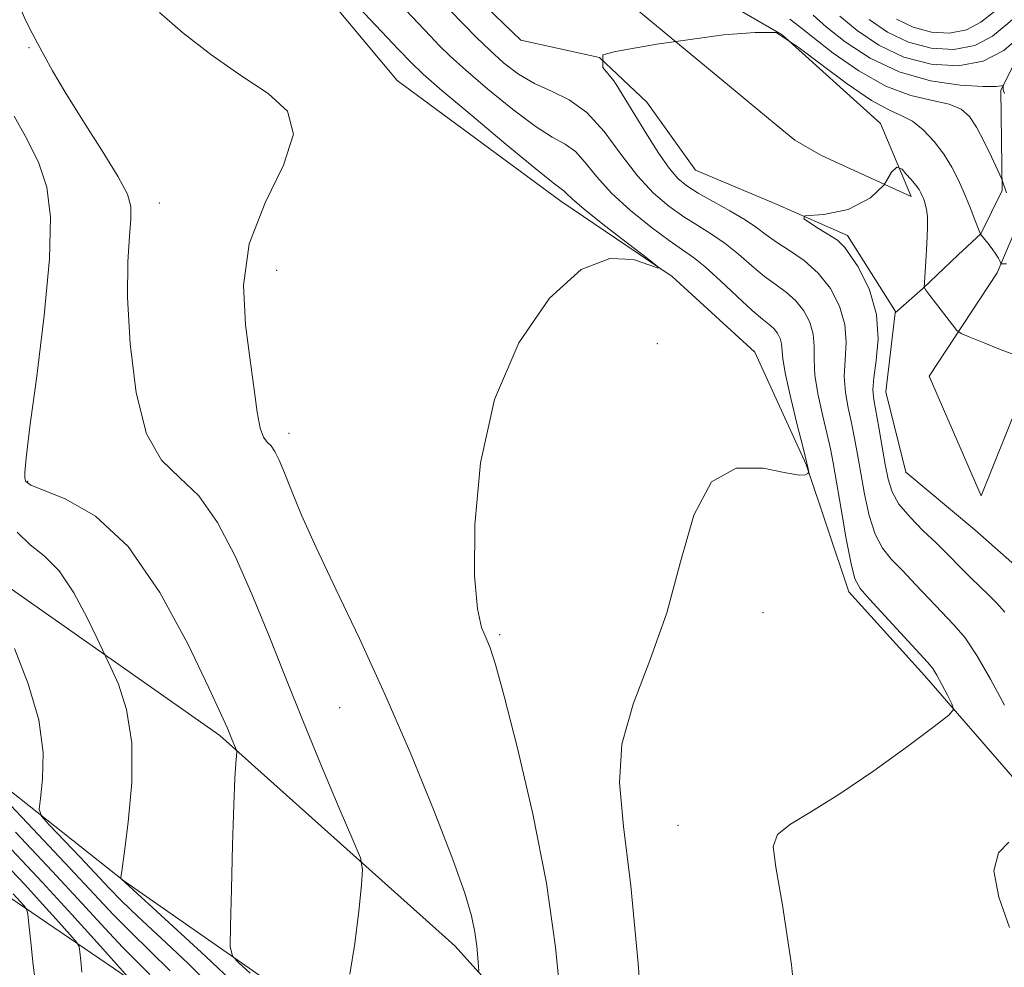
# Model space of a CAD drawing. Extents: x 2112300 to 2115200, y 339800 to 342700.
# Drawn here: x 2114094 to 2114266, y 342243 to 342408 of the extents above; entities that cross this region are included whole.
import ezdxf

# ---------------------------------------------------------------- set-up
doc = ezdxf.new("R2010")
doc.units = 0
doc.header["$MEASUREMENT"] = 0
doc.linetypes.add('rvrstm', pattern=[117.1, 50, -3.9, 0.5, -3.9, 0.5, -3.9, 0.5, -3.9, 50])
for name, color, linetype, lineweight in [('DTM HARD BREAKLINE', 7, 'Continuous', 0), ('DTM SPOT ELEVATION', 2, 'Continuous', 13), ('INDEX CONTOUR', 41, 'Continuous', 13), ('INTERMEDIATE CONTOUR', 44, 'Continuous', 0), ('STREAM - RIVER SINGLE LINE', 142, 'rvrstm', 0)]:
    doc.layers.add(name, color=color, linetype=linetype, lineweight=lineweight)

msp = doc.modelspace()

# ---------------------------------------------------------------- linework, layer by layer
at = {"layer": 'DTM HARD BREAKLINE'}
for points in [[(2114230.83, 342123.19, 942.52), (2114213.03, 342144.27, 947.65), (2114192.09, 342167.51, 953.47), (2114174.05, 342190.12, 955.04), (2114155.53, 342209.59, 956.93), (2114136.41, 342223.51, 960.11), (2114113.3, 342240.64, 964.06), (2114089.71, 342256.7, 969.31), (2114062.88, 342274.64, 971.74), (2114034.91, 342295.42, 975.09), (2114013.19, 342322.9, 977.85), (2113987.58, 342363.44, 981.83), (2113962.62, 342400.54, 986.21), (2113936.87, 342439.57, 990.18), (2113912.74, 342484.33, 993.01), (2113902.593, 342500, 994.803)], [(2113923.823, 342500, 982.744), (2113942.84, 342472.25, 979.15), (2113975.72, 342419.29, 974.55), (2114006.35, 342373.75, 968.58), (2114041.27, 342325.12, 964.92), (2114076.2, 342286.35, 960.96), (2114112.4, 342257.72, 955.92), (2114143.83, 342235.82, 952.65), (2114173.97, 342209.08, 948.43), (2114203.97, 342179.43, 943.95), (2114238.86, 342137.05, 941.02)], [(2114255.39, 342148.27, 941.33), (2114210.79, 342201.25, 945.16), (2114170.09, 342246.4, 950.56), (2114129.11, 342283.07, 954.27), (2114091.82, 342309.32, 957.49), (2114066.75, 342337.8, 962.11), (2114038.18, 342371.4, 965.49), (2114015.77, 342404.52, 970.05), (2113998.37, 342432.83, 974.17), (2113977.32, 342465.83, 975.66), (2113952.01, 342494.33, 981.94), (2113948.346, 342500, 982.555)], [(2114119.977, 342500, 948.335), (2114119.49, 342499.36, 948.34), (2114110.2, 342482.09, 948.22), (2114105.58, 342461.62, 948.36), (2114112.21, 342443.03, 949.35), (2114127.9, 342428.78, 948.51), (2114145.79, 342414.36, 948.91), (2114160.03, 342397.28, 949.39), (2114188.58, 342376.26, 948.53), (2114208, 342363.1, 947.95), (2114222.44, 342349.94, 947.69), (2114231.39, 342330.34, 946.1), (2114238.84, 342308.12, 944.47), (2114252, 342293.54, 944.51), (2114267.78, 342275.4, 943.01), (2114271.18, 342261.11, 941.46), (2114276.42, 342239.91, 941.71), (2114285.51, 342224.17, 941.63), (2114291.63, 342212.35, 941.35), (2114283.93, 342190.04, 941.29), (2114282.85, 342166.29, 940.37), (2114283.31, 342148.85, 938.84), (2114283.93, 342128.99, 936.79), (2114286.83, 342113.65, 936.69)], [(2114159.436, 342500, 945.323), (2114143.77, 342482.95, 944.33), (2114123.91, 342464.92, 943.93), (2114129.97, 342448, 943.83), (2114174.92, 342425.27, 943.43), (2114182.712, 342420.819, 942.685), (2114184.382, 342419.865, 942.685), (2114186.429, 342418.696, 942.685), (2114191.995, 342415.517, 942.685), (2114198.097, 342412.031, 942.685), (2114201.883, 342409.618, 942.685), (2114219.666, 342394.933, 941.009), (2114221.068, 342393.775, 941.009), (2114226.172, 342389.561, 941.009), (2114229.397, 342386.898, 941.009), (2114233.917, 342384.274, 941.009), (2114237.072, 342382.836, 941.009), (2114249.68, 342377.09, 939.47)], [(2114177.567, 342500, 946.394), (2114177.04, 342496.76, 946.35), (2114177.08, 342473.45, 945.62), (2114182.55, 342442.45, 945.46), (2114191.52, 342423, 944.14), (2114209.93, 342415.31, 942.93), (2114227.17, 342405.24, 941.96), (2114244.36, 342389.78, 940.71), (2114249.68, 342377.09, 939.47)], [(2114273.58, 342384.72, 947.63), (2114264.7, 342363.75, 941.55), (2114252.82, 342345.75, 938.86), (2114261.88, 342324.86, 938.76), (2114270.75, 342346.83, 939.85), (2114291.62, 342362.87, 941.35), (2114312.66, 342373.02, 943.87)]]:
    msp.add_polyline3d(points, dxfattribs=at)
at = {"layer": 'DTM SPOT ELEVATION'}
for p in [(2114095.84, 342403.04, 952.18), (2114118.56, 342375.95, 951.31), (2114139.02, 342364.17, 949.14), (2114205.39, 342351.43, 946.57), (2114141.19, 342335.77, 949.5), (2114095.581, 342327.414, 953.848), (2114223.84, 342304.49, 945.1), (2114177.94, 342300.67, 947.76), (2114150.039, 342287.933, 950.873), (2114209.05, 342267.43, 944.81)]:
    msp.add_point(p, dxfattribs=at)
at = {"layer": 'INDEX CONTOUR'}
for points in [[(2114174.27, 342242.018, 950), (2114174.24, 342242.84, 950), (2114174.136, 342244.306, 950), (2114173.935, 342246.349, 950), (2114173.585, 342248.794, 950), (2114172.983, 342251.643, 950), (2114171.819, 342255.588, 950), (2114169.731, 342261.495, 950), (2114166.492, 342269.882, 950), (2114162.408, 342279.879, 950), (2114157.921, 342290.271, 950), (2114153.452, 342299.995, 950), (2114149.341, 342308.617, 950), (2114145.906, 342315.858, 950), (2114143.375, 342321.527, 950), (2114141.607, 342325.792, 950), (2114140.368, 342328.908, 950), (2114139.446, 342331.12, 950), (2114138.708, 342332.619, 950), (2114138.045, 342333.586, 950), (2114137.373, 342334.26, 950), (2114136.718, 342335.119, 950), (2114136.137, 342336.703, 950), (2114135.648, 342339.452, 950), (2114135.132, 342343.409, 950), (2114134.435, 342348.521, 950), (2114133.57, 342354.68, 950), (2114133.221, 342361.562, 950), (2114134.24, 342368.788, 950), (2114137.031, 342375.951, 950), (2114140.213, 342382.527, 950), (2114141.959, 342387.961, 950), (2114140.903, 342391.933, 950), (2114137.527, 342395.046, 950), (2114132.775, 342398.138, 950), (2114127.55, 342401.806, 950), (2114122.592, 342405.684, 950), (2114118.601, 342409.171, 950)], [(2114242.348, 342407.945, 950), (2114245.584, 342405.734, 950), (2114249.228, 342403.982, 950), (2114253.184, 342402.935, 950), (2114257.155, 342402.716, 950), (2114260.797, 342403.415, 950), (2114263.871, 342405.034, 950), (2114266.571, 342407.229, 950), (2114269.199, 342409.567, 950)], [(2114266.048, 342304.605, 940), (2114264.63, 342306.151, 940), (2114263.159, 342307.592, 940), (2114260.1, 342310.553, 940), (2114258.641, 342312.009, 940), (2114255.813, 342314.916, 940), (2114254.029, 342316.675, 940), (2114251.804, 342318.801, 940), (2114249.492, 342321.13, 940), (2114247.561, 342323.431, 940), (2114246.348, 342325.564, 940), (2114245.659, 342327.764, 940), (2114245.169, 342330.356, 940), (2114244.042, 342336.809, 940), (2114243.151, 342341.681, 940), (2114243.008, 342343.385, 940), (2114243.166, 342345.475, 940), (2114243.604, 342348.488, 940), (2114243.928, 342352.266, 940), (2114243.647, 342356.477, 940), (2114242.416, 342360.782, 940), (2114240.456, 342364.802, 940), (2114238.133, 342368.148, 940), (2114236.837, 342369.471, 940), (2114233.549, 342371.507, 940), (2114230.965, 342373.168, 940), (2114231.15, 342373.721, 940), (2114234.472, 342373.906, 940), (2114238.716, 342374.829, 940), (2114242.592, 342376.859, 940), (2114244.991, 342379.073, 940), (2114246.283, 342381.288, 940), (2114247.206, 342382.211, 940), (2114248.129, 342381.842, 940), (2114248.757, 342381.044, 940), (2114249.669, 342380.025, 940), (2114250.496, 342379.044, 940), (2114251.057, 342378.282, 940), (2114251.398, 342377.7, 940), (2114251.624, 342377.204, 940), (2114251.823, 342376.711, 940), (2114252.016, 342376.175, 940), (2114252.207, 342375.56, 940), (2114252.39, 342374.786, 940), (2114252.522, 342373.585, 940), (2114252.549, 342371.644, 940), (2114252.443, 342368.834, 940), (2114252.263, 342365.765, 940), (2114251.961, 342361.211, 940), (2114252.006, 342361.133, 940), (2114252.27, 342360.764, 940), (2114252.965, 342359.83, 940), (2114256.878, 342354.664, 940), (2114257.642, 342353.728, 940), (2114258.429, 342353.176, 940), (2114259.915, 342352.536, 940), (2114262.525, 342351.475, 940), (2114265.691, 342350.232, 940), (2114268.593, 342349.184, 940)], [(2114120.469, 342242.077, 960), (2114113.509, 342248.828, 960), (2114110.498, 342251.905, 960), (2114107.224, 342255.399, 960), (2114102.982, 342259.949, 960), (2114097.419, 342265.846, 960), (2114086.827, 342276.982, 960)]]:
    msp.add_polyline3d(points, dxfattribs=at)
at = {"layer": 'INTERMEDIATE CONTOUR'}
for points in [[(2114203.124, 342229.019, 946), (2114202.073, 342243.319, 946), (2114200.818, 342256.904, 946), (2114199.542, 342267.197, 946), (2114198.794, 342274.917, 946), (2114199.217, 342281.605, 946), (2114201.195, 342288.566, 946), (2114204.1, 342296.152, 946), (2114207.047, 342304.476, 946), (2114209.433, 342313.368, 946), (2114211.77, 342321.512, 946), (2114214.854, 342327.311, 946), (2114219.154, 342329.692, 946), (2114223.857, 342329.691, 946), (2114227.822, 342328.871, 946), (2114230.198, 342328.485, 946), (2114231.279, 342328.551, 946), (2114231.645, 342328.773, 946), (2114231.786, 342328.926, 946), (2114231.827, 342329.045, 946), (2114231.803, 342329.234, 946), (2114231.719, 342329.669, 946), (2114231.451, 342330.831, 946), (2114230.843, 342333.274, 946), (2114229.827, 342337.267, 946), (2114228.677, 342341.916, 946), (2114227.755, 342346.042, 946), (2114227.317, 342348.757, 946), (2114227.101, 342351.377, 946), (2114226.824, 342352.326, 946), (2114226.349, 342353.233, 946), (2114225.72, 342354.033, 946), (2114224.926, 342354.738, 946), (2114223.756, 342355.667, 946), (2114221.944, 342357.215, 946), (2114219.365, 342359.603, 946), (2114216.452, 342362.345, 946), (2114213.774, 342364.777, 946), (2114211.705, 342366.452, 946), (2114209.822, 342367.781, 946), (2114207.502, 342369.39, 946), (2114204.337, 342371.74, 946), (2114200.767, 342374.622, 946), (2114197.444, 342377.662, 946), (2114194.861, 342380.52, 946), (2114192.859, 342382.987, 946), (2114191.122, 342384.886, 946), (2114189.323, 342386.185, 946), (2114187.103, 342387.429, 946), (2114184.096, 342389.309, 946), (2114180.133, 342392.269, 946), (2114175.833, 342395.78, 946), (2114172.012, 342399.069, 946), (2114169.272, 342401.552, 946), (2114167.366, 342403.407, 946), (2114165.83, 342404.998, 946), (2114151.829, 342419.866, 946)], [(2114188.588, 342236.829, 948), (2114187.667, 342246.166, 948), (2114186.066, 342257.344, 948), (2114183.694, 342269.424, 948), (2114181.035, 342280.852, 948), (2114178.716, 342289.921, 948), (2114177.195, 342295.448, 948), (2114176.264, 342298.345, 948), (2114175.549, 342300.047, 948), (2114174.771, 342301.936, 948), (2114174.037, 342305.186, 948), (2114173.555, 342310.92, 948), (2114173.579, 342319.795, 948), (2114174.57, 342330.611, 948), (2114177.037, 342341.701, 948), (2114181.26, 342351.563, 948), (2114186.59, 342359.348, 948), (2114192.148, 342364.367, 948), (2114197.154, 342366.274, 948), (2114201.238, 342366.075, 948), (2114204.126, 342365.12, 948), (2114205.574, 342364.573, 948), (2114205.446, 342364.879, 948), (2114203.631, 342366.299, 948), (2114200.23, 342368.909, 948), (2114196.193, 342372.04, 948), (2114192.679, 342374.837, 948), (2114190.56, 342376.644, 948), (2114189.559, 342377.606, 948), (2114189.113, 342378.067, 948), (2114187.255, 342379.453, 948), (2114184.215, 342381.873, 948), (2114179.065, 342386.124, 948), (2114173.053, 342391.162, 948), (2114167.842, 342395.577, 948), (2114164.602, 342398.391, 948), (2114162.534, 342400.351, 948), (2114160.345, 342402.635, 948), (2114148.266, 342415.458, 948)], [(2114151.774, 342241.463, 952), (2114152.646, 342246.849, 952), (2114153.339, 342252.483, 952), (2114153.82, 342257.046, 952), (2114154.008, 342259.729, 952), (2114153.623, 342261.769, 952), (2114152.336, 342264.914, 952), (2114149.958, 342270.44, 952), (2114146.864, 342277.726, 952), (2114143.571, 342285.677, 952), (2114140.485, 342293.39, 952), (2114137.579, 342300.726, 952), (2114134.712, 342307.735, 952), (2114131.766, 342314.377, 952), (2114128.694, 342320.247, 952), (2114125.466, 342324.849, 952), (2114122.118, 342328.042, 952), (2114118.949, 342331.109, 952), (2114116.32, 342335.685, 952), (2114114.509, 342342.838, 952), (2114113.461, 342351.351, 952), (2114113.033, 342359.44, 952), (2114113.068, 342365.686, 952), (2114113.341, 342370.13, 952), (2114113.61, 342373.18, 952), (2114113.611, 342375.336, 952), (2114112.991, 342377.453, 952), (2114111.374, 342380.479, 952), (2114108.584, 342385.019, 952), (2114105.239, 342390.311, 952), (2114102.152, 342395.25, 952), (2114099.948, 342398.984, 952), (2114098.478, 342401.669, 952), (2114097.402, 342403.709, 952), (2114096.409, 342405.54, 952), (2114095.31, 342407.71, 952), (2114093.944, 342410.793, 952)], [(2114230.016, 342230.888, 944), (2114228.801, 342243.112, 944), (2114227.257, 342253.518, 944), (2114226.058, 342260.132, 944), (2114225.646, 342263.738, 944), (2114226.404, 342265.811, 944), (2114228.63, 342267.649, 944), (2114232.28, 342269.863, 944), (2114237.225, 342272.89, 944), (2114243.157, 342276.923, 944), (2114249.054, 342281.182, 944), (2114253.717, 342284.646, 944), (2114256.262, 342286.61, 944), (2114257.051, 342287.631, 944), (2114256.762, 342288.587, 944), (2114255.997, 342290.123, 944), (2114255.059, 342291.966, 944), (2114254.18, 342293.611, 944), (2114253.467, 342294.754, 944), (2114252.531, 342295.886, 944), (2114242.408, 342306.87, 944), (2114240.767, 342308.727, 944), (2114239.869, 342310.378, 944), (2114239.203, 342313.001, 944), (2114238.374, 342317.363, 944), (2114237.459, 342322.565, 944), (2114236.079, 342330.602, 944), (2114235.61, 342333.048, 944), (2114235.044, 342335.55, 944), (2114234.261, 342338.782, 944), (2114233.453, 342342.411, 944), (2114232.892, 342345.853, 944), (2114232.746, 342348.667, 944), (2114232.769, 342350.984, 944), (2114232.616, 342353.077, 944), (2114232.011, 342355.15, 944), (2114230.975, 342357.131, 944), (2114229.601, 342358.877, 944), (2114227.97, 342360.317, 944), (2114226.121, 342361.651, 944), (2114224.085, 342363.147, 944), (2114221.893, 342364.987, 944), (2114219.597, 342366.993, 944), (2114217.251, 342368.897, 944), (2114214.893, 342370.515, 944), (2114212.496, 342371.984, 944), (2114210.017, 342373.525, 944), (2114207.422, 342375.354, 944), (2114204.722, 342377.678, 944), (2114201.936, 342380.698, 944), (2114199.08, 342384.459, 944), (2114196.149, 342388.377, 944), (2114193.132, 342391.705, 944), (2114190.036, 342393.924, 944), (2114186.95, 342395.406, 944), (2114183.977, 342396.745, 944), (2114181.201, 342398.414, 944), (2114178.612, 342400.399, 944), (2114176.181, 342402.561, 944), (2114173.866, 342404.795, 944), (2114171.586, 342407.111, 944), (2114169.252, 342409.552, 944)], [(2114247.118, 342408.003, 952), (2114250.051, 342406.581, 952), (2114253.219, 342405.743, 952), (2114256.399, 342405.568, 952), (2114259.315, 342406.127, 952), (2114261.812, 342407.445, 952), (2114264.222, 342409.352, 952)], [(2114228.538, 342407.959, 944), (2114230.285, 342406.663, 944), (2114232.525, 342404.829, 944), (2114236.068, 342402.073, 944), (2114240.536, 342398.961, 944), (2114245.253, 342396.296, 944), (2114249.626, 342394.665, 944), (2114253.384, 342393.781, 944), (2114256.338, 342393.139, 944), (2114258.394, 342392.292, 944), (2114259.851, 342391.014, 944), (2114261.102, 342389.136, 944), (2114262.437, 342386.624, 944), (2114263.723, 342383.976, 944), (2114265.503, 342380.114, 944), (2114266.317, 342377.729, 944)], [(2114232.594, 342408.666, 946), (2114234.871, 342406.665, 946), (2114238.198, 342404.028, 946), (2114242.516, 342401.196, 946), (2114247.582, 342398.783, 946), (2114253.057, 342397.255, 946), (2114258.213, 342396.491, 946), (2114262.226, 342396.227, 946), (2114264.514, 342396.224, 946), (2114265.467, 342396.349, 946), (2114265.717, 342396.497, 946), (2114265.792, 342396.579, 946), (2114265.812, 342396.576, 946), (2114265.759, 342396.308, 946), (2114265.726, 342396.085, 946), (2114265.717, 342395.859, 946), (2114265.748, 342395.662, 946), (2114265.981, 342395.004, 946)], [(2114237.218, 342408.501, 948), (2114240.273, 342405.986, 948), (2114244.05, 342403.465, 948), (2114248.405, 342401.383, 948), (2114253.147, 342400.126, 948), (2114257.902, 342399.855, 948), (2114262.248, 342400.668, 948), (2114265.829, 342402.526, 948), (2114268.551, 342404.823, 948)], [(2114265.97, 342288.37, 942), (2114263.544, 342292.891, 942), (2114261.168, 342297.037, 942), (2114259.077, 342300.095, 942), (2114257.132, 342302.392, 942), (2114252.828, 342306.915, 942), (2114250.46, 342309.433, 942), (2114248.218, 342311.772, 942), (2114246.286, 342313.764, 942), (2114244.68, 342315.754, 942), (2114243.382, 342318.216, 942), (2114242.361, 342321.464, 942), (2114241.559, 342325.164, 942), (2114240.91, 342328.824, 942), (2114240.351, 342332.059, 942), (2114239.826, 342334.928, 942), (2114239.282, 342337.602, 942), (2114238.706, 342340.232, 942), (2114238.231, 342342.898, 942), (2114238.029, 342345.664, 942), (2114238.175, 342348.577, 942), (2114238.348, 342351.625, 942), (2114238.131, 342354.777, 942), (2114237.199, 342357.974, 942), (2114235.602, 342361.028, 942), (2114233.482, 342363.721, 942), (2114231.013, 342365.896, 942), (2114228.487, 342367.635, 942), (2114226.226, 342369.079, 942), (2114224.421, 342370.371, 942), (2114222.742, 342371.641, 942), (2114220.727, 342373.018, 942), (2114218.081, 342374.578, 942), (2114215.171, 342376.187, 942), (2114212.532, 342377.66, 942), (2114210.546, 342378.906, 942), (2114208.984, 342380.229, 942), (2114207.467, 342382.029, 942), (2114205.697, 342384.589, 942), (2114203.715, 342387.712, 942), (2114198.2, 342396.736, 942), (2114198.115, 342396.79, 942), (2114197.822, 342397.212, 942), (2114195.9, 342399.559, 942), (2114195.9, 342401.773, 942), (2114198.115, 342402.327, 942), (2114205.312, 342403.619, 942), (2114216.939, 342405.28, 942), (2114222.476, 342405.649, 942), (2114226.167, 342405.649, 942), (2114230.179, 342402.994, 942), (2114233.933, 342400.119, 942), (2114238.514, 342396.728, 942), (2114242.785, 342393.819, 942), (2114245.886, 342392.101, 942), (2114248.078, 342391.131, 942), (2114249.904, 342390.178, 942), (2114251.787, 342388.67, 942), (2114253.67, 342386.686, 942), (2114255.379, 342384.464, 942), (2114256.786, 342382.202, 942), (2114257.945, 342379.929, 942), (2114258.958, 342377.634, 942), (2114259.893, 342375.352, 942), (2114260.697, 342373.305, 942), (2114261.771, 342370.476, 942), (2114263.044, 342368.912, 942), (2114263.794, 342367.957, 942), (2114264.464, 342367.042, 942), (2114264.909, 342366.333, 942), (2114265.155, 342365.84, 942), (2114265.347, 342365.37, 942), (2114265.462, 342365.313, 942), (2114265.721, 342365.311, 942), (2114266.312, 342365.321, 942)], [(2114134.394, 342241.654, 954), (2114132.415, 342243.449, 954), (2114131.321, 342244.63, 954), (2114130.947, 342246.307, 954), (2114130.972, 342249.917, 954), (2114131.125, 342256.315, 954), (2114131.322, 342264.03, 954), (2114131.533, 342271.007, 954), (2114131.728, 342275.657, 954), (2114131.889, 342278.254, 954), (2114132.058, 342280.163, 954), (2114132.024, 342280.52, 954), (2114131.873, 342280.91, 954), (2114131.222, 342282.434, 954), (2114130.368, 342284.498, 954), (2114129.36, 342286.776, 954), (2114127.222, 342291.424, 954), (2114123.553, 342299.072, 954), (2114118.682, 342308.032, 954), (2114113.126, 342316.034, 954), (2114107.43, 342321.338, 954), (2114102.27, 342324.312, 954), (2114098.355, 342325.852, 954), (2114096.17, 342326.749, 954), (2114095.303, 342327.366, 954), (2114095.116, 342327.964, 954), (2114095.112, 342328.973, 954), (2114095.344, 342331.517, 954), (2114096.007, 342336.889, 954), (2114097.178, 342345.764, 954), (2114098.477, 342356.338, 954), (2114099.408, 342366.185, 954), (2114099.568, 342373.464, 954), (2114098.927, 342378.672, 954), (2114097.544, 342382.889, 954), (2114095.541, 342386.993, 954), (2114093.275, 342391.057, 954)], [(2114132.062, 342239.464, 956), (2114126.687, 342244.544, 956), (2114120.893, 342249.867, 956), (2114111.899, 342258.098, 956), (2114111.869, 342258.311, 956), (2114112.006, 342259.443, 956), (2114112.426, 342262.465, 956), (2114113.143, 342267.95, 956), (2114113.758, 342274.879, 956), (2114113.769, 342281.837, 956), (2114112.858, 342287.638, 956), (2114111.445, 342292.023, 956), (2114110.134, 342294.964, 956), (2114107.734, 342300.02, 956), (2114105.997, 342303.62, 956), (2114103.679, 342307.943, 956), (2114101.09, 342311.818, 956), (2114098.504, 342314.422, 956), (2114096.035, 342316.349, 956), (2114093.755, 342318.544, 956)], [(2114128.2, 342238.778, 958), (2114123.578, 342243.31, 958), (2114118.858, 342247.743, 958), (2114114.818, 342251.511, 958), (2114111.98, 342254.259, 958), (2114109.83, 342256.475, 958), (2114104.763, 342261.863, 958), (2114099.363, 342267.54, 958), (2114098.037, 342269.039, 958), (2114097.637, 342270.22, 958), (2114097.819, 342272.096, 958), (2114098.208, 342275.45, 958), (2114098.303, 342280.153, 958), (2114097.571, 342285.846, 958), (2114095.703, 342292.105, 958), (2114093.285, 342298.247, 958)], [(2114116.906, 342241.403, 962), (2114114.732, 342243.565, 962), (2114112.2, 342246.146, 962), (2114109.074, 342249.492, 962), (2114105.069, 342253.85, 962), (2114099.891, 342259.441, 962), (2114093.503, 342266.23, 962)], [(2114113.619, 342240.419, 964), (2114107.701, 342247.025, 964), (2114103.332, 342251.863, 964), (2114098.207, 342257.457, 964), (2114092.752, 342263.291, 964)], [(2114266.84, 342249.618, 942), (2114264.977, 342254.891, 942), (2114264.129, 342259.515, 942), (2114264.932, 342262.65, 942), (2114266.726, 342264.476, 942)], [(2114105.065, 342241.825, 966), (2114104.851, 342243.787, 966), (2114104.699, 342245.35, 966), (2114104.56, 342246.276, 966), (2114104.13, 342247.042, 966), (2114103.039, 342248.304, 966), (2114101.027, 342250.553, 966), (2114098.266, 342253.612, 966), (2114095.036, 342257.139, 966), (2114091.559, 342260.847, 966)], [(2114090.849, 342193.625, 968), (2114094.266, 342200.839, 968), (2114097.961, 342209.414, 968), (2114100.642, 342217.391, 968), (2114101.378, 342223.264, 968), (2114100.695, 342227.337, 968), (2114099.482, 342230.365, 968), (2114098.462, 342233.043, 968), (2114097.701, 342235.824, 968), (2114097.098, 342239.096, 968), (2114096.575, 342243.046, 968), (2114096.142, 342247.031, 968), (2114095.832, 342250.206, 968), (2114095.644, 342251.981, 968), (2114095.424, 342252.803, 968), (2114094.985, 342253.377, 968), (2114093.096, 342255.478, 968)]]:
    msp.add_polyline3d(points, dxfattribs=at)
at = {"layer": 'STREAM - RIVER SINGLE LINE'}
for points in [[(2114150.459, 342500, 944.398), (2114143.56, 342492.28, 943.79), (2114127.49, 342480.93, 943.54), (2114118.15, 342470.53, 943.31), (2114116.9, 342458.02, 942.95), (2114120.59, 342445.64, 943.01), (2114130.69, 342439.71, 943.08), (2114141.08, 342437.17, 943.04), (2114152.09, 342432.83, 942.81), (2114162.13, 342423.67, 942.39), (2114172.48, 342413.14, 942.28), (2114181.59, 342404.33, 942.11), (2114195.32, 342401.29, 942.03), (2114203.6, 342393.49, 940.99), (2114212.1, 342381.66, 940.61), (2114226.3, 342375.67, 940.13), (2114238.56, 342370.28, 939.79), (2114246.95, 342357.01, 939.46), (2114246.92, 342356.78, 939.45)], [(2114299.915, 342500, 955.776), (2114295.86, 342492.21, 955.43), (2114287.76, 342478.1, 955.33), (2114287.52, 342461.23, 954.8), (2114288.6, 342445.97, 953.04), (2114287.15, 342430.51, 952.48), (2114281.5, 342419.48, 951.14), (2114271.88, 342408.63, 948.04), (2114265.32, 342395.62, 945.83), (2114265.53, 342378.1, 943.76), (2114261.83, 342370.55, 942.02), (2114257.88, 342366.88, 940.87), (2114251.75, 342361.04, 939.97), (2114246.92, 342356.78, 939.45)], [(2114246.92, 342356.78, 939.45), (2114245.28, 342343.02, 938.98), (2114248.75, 342329.02, 938.52), (2114260.78, 342318.94, 938.35), (2114273.76, 342307.51, 938.16), (2114289.4, 342295.23, 937.85), (2114299.24, 342283.82, 937.74), (2114309.7, 342269.19, 936.13), (2114319.69, 342256.4, 936.05), (2114325.49, 342251.38, 935.96)]]:
    msp.add_polyline3d(points, dxfattribs=at)

doc.saveas('drawing.dxf')
